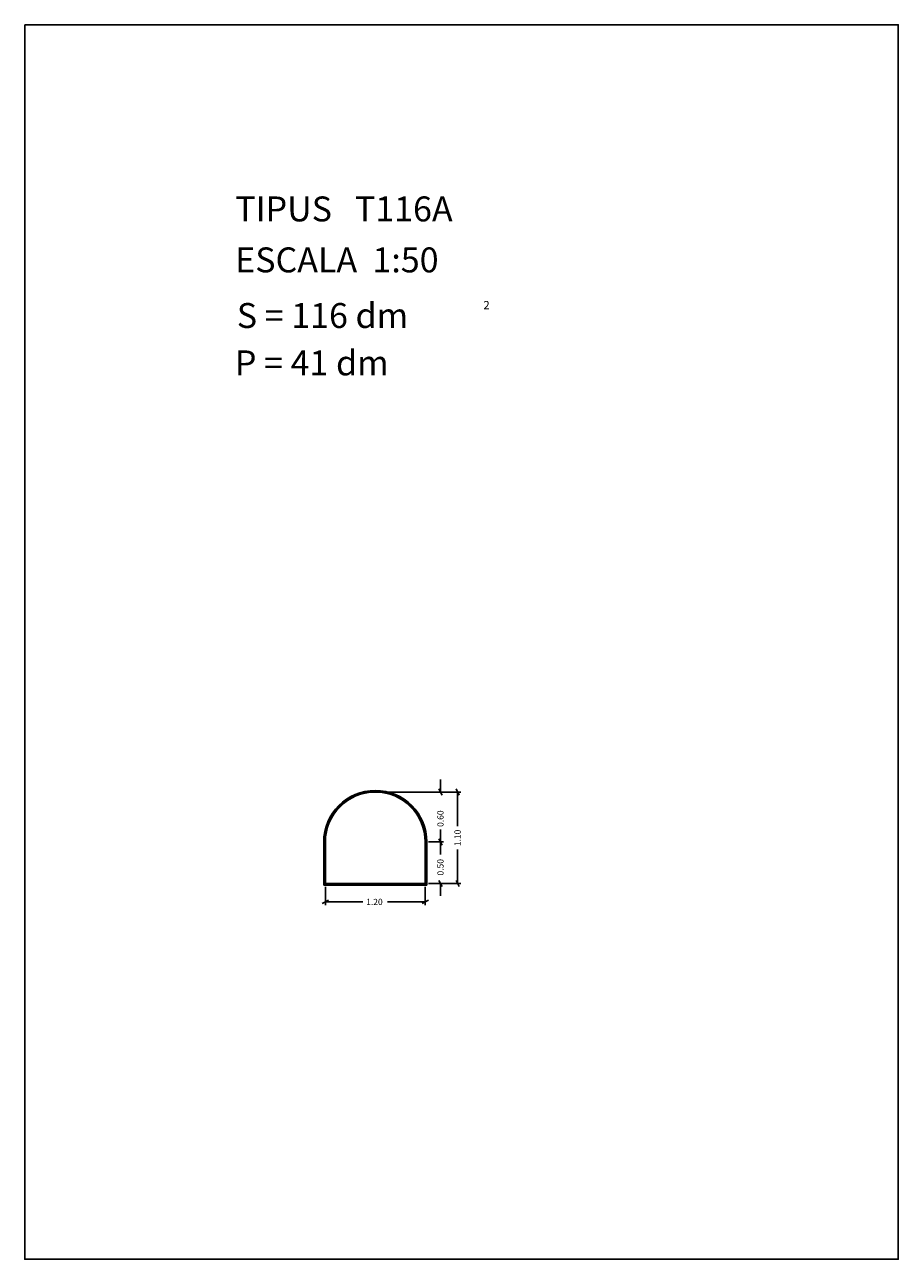
# Model space of a CAD drawing. Extents: x 281.4 to 291.9, y 29.9 to 44.7.
import ezdxf

# ---------------------------------------------------------------- set-up
doc = ezdxf.new("R2010")
doc.units = 0
doc.layers.get('0').update_dxf_attribs({"linetype": 'CONTINUOUS'})
doc.layers.add('1', color=7, linetype='CONTINUOUS')
doc.styles.add('ROMANC', font='ROMANC')

msp = doc.modelspace()

# ---------------------------------------------------------------- linework, layer by layer
at = {"linetype": 'CONTINUOUS'}
msp.add_lwpolyline([(281.396, 44.747), (291.896, 44.747), (291.896, 29.897), (281.396, 29.897)], close=True, dxfattribs=at)
at = {"layer": '1', "linetype": 'CONTINUOUS'}
for p, q in [((286.393, 35.667), (286.393, 35.517)), ((285.648, 35.517), (286.431, 35.517)), ((285.648, 35.517), (286.637, 35.517)), ((286.412, 35.48), (286.374, 35.554)), ((286.58, 35.554), (286.618, 35.48)), ((286.599, 35.105), (286.599, 35.517)), ((286.393, 35.067), (286.393, 34.917)), ((284.99, 34.917), (284.99, 34.397)), ((285, 34.917), (285, 34.407)), ((285.01, 34.917), (285.01, 34.417)), ((286.21, 34.417), (286.21, 34.917)), ((286.22, 34.407), (286.22, 34.917)), ((286.23, 34.397), (286.23, 34.917)), ((286.248, 34.917), (286.431, 34.917)), ((286.412, 34.88), (286.374, 34.954)), ((286.374, 34.954), (286.412, 34.88)), ((286.393, 34.767), (286.393, 34.917)), ((286.599, 34.828), (286.599, 34.417)), ((286.374, 34.454), (286.412, 34.38)), ((286.618, 34.38), (286.58, 34.454)), ((284.99, 34.397), (286.23, 34.397)), ((285, 34.407), (286.22, 34.407)), ((285.01, 34.417), (286.21, 34.417)), ((285.01, 34.379), (285.01, 34.158)), ((286.21, 34.379), (286.21, 34.158)), ((286.248, 34.417), (286.431, 34.417)), ((286.248, 34.417), (286.637, 34.417)), ((286.393, 34.267), (286.393, 34.417)), ((284.972, 34.177), (285.048, 34.215)), ((285.462, 34.196), (285.01, 34.196)), ((285.757, 34.196), (286.21, 34.196)), ((286.248, 34.215), (286.172, 34.177))]:
    msp.add_line(p, q, dxfattribs=at)
for radius in [0.62, 0.61, 0.6]:
    msp.add_arc((285.61, 34.917), radius, 360, 540, dxfattribs=at)

# ---------------------------------------------------------------- texts
at = {"linetype": 'CONTINUOUS', "style": 'ROMANC'}
for s, height, p in [('TIPUS   T116A', 0.3, (283.926, 42.381)), ('ESCALA  1:50', 0.3, (283.926, 41.768)), ('S = 116 dm', 0.3, (283.945, 41.099)), ('2', 0.1, (286.909, 41.324)), ('P = 41 dm', 0.3, (283.922, 40.529))]:
    msp.add_text(s, height=height, dxfattribs=at).set_placement(p)
at = {"layer": '1', "linetype": 'CONTINUOUS', "style": 'ROMANC'}
for s, p in [('0.60', (286.43, 35.098)), ('1.10', (286.636, 34.866)), ('0.50', (286.43, 34.513))]:
    msp.add_text(s, height=0.075, rotation=90, dxfattribs=at).set_placement(p)
msp.add_text('1.20', height=0.075, dxfattribs=at).set_placement((285.5, 34.158))

doc.saveas('drawing.dxf')
